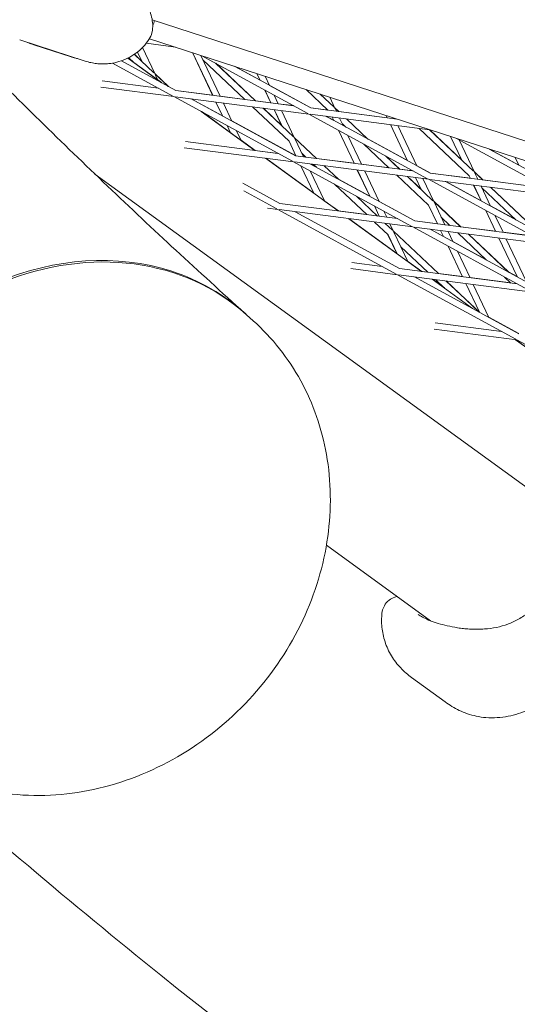
# Model space of a CAD drawing. Units: millimetres. Extents: x -6279 to 9730, y -4381 to 5590.
# Drawn here: x 4333 to 4452, y -1161 to -926 of the extents above; entities that cross this region are included whole.
import ezdxf

# ---------------------------------------------------------------- set-up
doc = ezdxf.new("R2010")
doc.units = ezdxf.units.MM
doc.layers.add('DNA COMBI 01', color=7, linetype='Continuous')
doc.layers.add('SICHER-MIN', color=7, linetype='Continuous')

msp = doc.modelspace()

# ---------------------------------------------------------------- linework, layer by layer
at = {"layer": 'DNA COMBI 01', "color": 0, "linetype": 'Continuous', "lineweight": 0}
for p, q in [((4947.993, -1115.883), (4364.959, -926.444)), ((4349.057, -936.277), (4333.449, -931.206)), ((4345.657, -935.253), (4336.802, -932.376)), ((4370.469, -932.935), (4363.543, -932.038)), ((4364.322, -930.938), (4945.863, -1119.898)), ((4365.376, -939.051), (4360.73, -934.661)), ((4360.745, -934.651), (4362.535, -936.343)), ((4361.476, -934.11), (4362.556, -936.387)), ((4362.572, -936.402), (4361.482, -934.105)), ((4365.581, -939.245), (4362.645, -933.056)), ((4374.53, -934.255), (4379.343, -944.402)), ((4379.353, -944.403), (4374.54, -934.258)), ((4381.121, -944.632), (4376.503, -934.896)), ((4355.525, -936.749), (4369.886, -944.587)), ((4357.662, -936.207), (4370.605, -943.271)), ((4367.168, -941.395), (4359.163, -935.579)), ((4359.17, -935.576), (4367.208, -941.417)), ((4360.514, -936.521), (4359.196, -935.563)), ((4360.66, -936.659), (4359.394, -935.462)), ((4376.79, -934.989), (4401.993, -948.744)), ((4386.985, -945.391), (4377.012, -935.968)), ((4389.516, -945.719), (4380.032, -936.758)), ((4380.094, -936.792), (4389.546, -945.723)), ((4365.56, -939.201), (4368.858, -942.317)), ((4368.798, -942.284), (4365.581, -939.245)), ((4366.297, -940.755), (4365.701, -939.499)), ((4384.528, -937.503), (4402.712, -947.427)), ((4390.63, -940.82), (4384.59, -937.523)), ((4390.638, -940.838), (4389.882, -939.243)), ((4389.892, -939.246), (4390.65, -940.844)), ((4353.041, -940.997), (4366.5, -942.739)), ((4391.854, -939.884), (4392.89, -942.067)), ((4352.773, -942.475), (4370.133, -944.722)), ((4370.595, -943.251), (4368.824, -942.285)), ((4379.334, -944.383), (4370.595, -943.251)), ((4370.605, -943.271), (4398.607, -946.896)), ((4393.178, -946.193), (4391.732, -943.144)), ((4391.743, -943.15), (4393.187, -946.194)), ((4402.702, -947.408), (4392.881, -942.048)), ((4406.78, -947.954), (4401.585, -943.046)), ((4408.222, -947.253), (4404.914, -944.127)), ((4404.954, -944.14), (4405.382, -944.545)), ((4405.233, -944.231), (4405.404, -944.59)), ((4405.418, -944.604), (4405.243, -944.234)), ((4370.133, -944.722), (4398.304, -960.097)), ((4370.413, -944.758), (4402.24, -948.879)), ((4374.238, -945.254), (4399.023, -958.78)), ((4381.663, -949.292), (4374.271, -945.258)), ((4380.108, -946.013), (4381.672, -949.31)), ((4381.683, -949.317), (4380.117, -946.015)), ((4386.963, -945.37), (4381.112, -944.613)), ((4383.923, -950.539), (4381.886, -946.244)), ((4393.169, -946.174), (4389.524, -945.702)), ((4393.984, -944.373), (4394.956, -946.423)), ((4398.564, -946.872), (4394.947, -946.404)), ((4408.427, -947.447), (4407.206, -944.872)), ((4389.38, -957.532), (4376.623, -948.264)), ((4376.659, -948.283), (4389.389, -957.533)), ((4383.541, -953.253), (4376.834, -948.379)), ((4397.535, -955.36), (4388.84, -947.144)), ((4398.565, -954.27), (4391.37, -947.472)), ((4391.401, -947.475), (4395.725, -951.561)), ((4395.746, -951.606), (4393.943, -947.805)), ((4393.952, -947.806), (4395.761, -951.62)), ((4395.721, -948.035), (4398.77, -954.463)), ((4402.24, -948.879), (4430.411, -964.254)), ((4402.519, -948.915), (4430.994, -952.601)), ((4406.758, -947.933), (4402.702, -947.408)), ((4402.712, -947.427), (4423.256, -950.087)), ((4408.406, -947.401), (4409.341, -948.286)), ((4409.311, -948.282), (4408.427, -947.447)), ((4408.791, -948.214), (4408.548, -947.701)), ((4420.839, -949.756), (4409.319, -948.265)), ((4399.013, -958.761), (4383.915, -950.521)), ((4406.345, -949.41), (4431.13, -962.937)), ((4408.151, -950.382), (4406.379, -949.415)), ((4407.778, -949.596), (4408.16, -950.401)), ((4408.171, -950.407), (4407.787, -949.597)), ((4410.411, -951.629), (4409.555, -949.826)), ((4411.023, -951.963), (4410.201, -951.186)), ((4416.194, -954.786), (4411.166, -950.034)), ((4411.196, -950.038), (4416.256, -954.82)), ((4420.585, -949.219), (4420.849, -949.775)), ((4420.857, -949.776), (4420.594, -949.222)), ((4422.626, -950.005), (4422.557, -949.86)), ((4423.163, -950.057), (4422.617, -949.986)), ((4382.765, -951.616), (4383.564, -953.301)), ((4383.578, -953.311), (4382.777, -951.623)), ((4386.111, -955.151), (4385.017, -952.845)), ((4409.253, -952.706), (4412.992, -960.589)), ((4413.001, -960.59), (4409.265, -952.712)), ((4410.988, -951.93), (4410.402, -951.61)), ((4421.613, -951.387), (4425.681, -959.963)), ((4425.692, -959.969), (4421.622, -951.388)), ((4427.932, -961.192), (4423.39, -951.617)), ((4440.381, -963.562), (4428.43, -952.269)), ((4441.411, -962.472), (4430.961, -952.597)), ((4430.992, -952.601), (4438.571, -959.763)), ((4372.856, -955.393), (4394.918, -958.249)), ((4389.442, -957.54), (4386.088, -955.103)), ((4399.157, -958.798), (4397.519, -955.345)), ((4397.535, -955.36), (4399.166, -958.799)), ((4398.749, -954.419), (4404.054, -959.432)), ((4404.024, -959.428), (4398.77, -954.463)), ((4398.89, -954.717), (4400.935, -959.028)), ((4414.77, -960.819), (4411.505, -953.935)), ((4421.289, -961.663), (4415.305, -956.009)), ((4425.672, -959.944), (4416.221, -954.786)), ((4438.593, -959.808), (4435.936, -954.207)), ((4435.946, -954.21), (4438.607, -959.822)), ((4437.315, -954.655), (4462.518, -968.41)), ((4437.992, -955.025), (4441.616, -962.665)), ((4372.588, -956.871), (4398.551, -960.232)), ((4394.874, -958.225), (4389.411, -957.518)), ((4401.493, -959.1), (4400.544, -958.203)), ((4445.053, -957.17), (4463.237, -967.094)), ((4452.16, -961.034), (4445.118, -957.191)), ((4409.194, -971.928), (4391.913, -959.372)), ((4391.922, -959.374), (4409.201, -971.929)), ((4403.355, -967.649), (4391.975, -959.38)), ((4398.551, -960.232), (4426.722, -975.607)), ((4398.83, -960.268), (4430.658, -964.388)), ((4399.148, -958.778), (4399.013, -958.761)), ((4399.023, -958.78), (4427.025, -962.406)), ((4401.471, -959.079), (4400.926, -959.008)), ((4412.983, -960.569), (4404.032, -959.41)), ((4423.82, -961.991), (4420.476, -958.831)), ((4420.538, -958.865), (4423.85, -961.995)), ((4451.288, -959.195), (4452.169, -961.053)), ((4452.179, -961.059), (4451.297, -959.198)), ((4403.378, -967.698), (4400.286, -961.179)), ((4400.298, -961.185), (4403.392, -967.708)), ((4402.538, -962.408), (4405.925, -969.548)), ((4402.656, -960.763), (4427.441, -974.29)), ((4404.034, -961.501), (4402.691, -960.768)), ((4404.071, -961.535), (4403.348, -960.853)), ((4409.241, -964.357), (4405.879, -961.18)), ((4405.909, -961.184), (4409.302, -964.391)), ((4413.756, -962.2), (4416.714, -968.436)), ((4416.725, -968.442), (4413.765, -962.201)), ((4421.266, -961.641), (4414.761, -960.799)), ((4418.966, -969.664), (4415.534, -962.43)), ((4426.818, -962.36), (4423.827, -961.973)), ((4426.774, -962.269), (4426.827, -962.38)), ((4426.836, -962.381), (4426.786, -962.275)), ((4431.12, -962.917), (4427.923, -961.172)), ((4440.653, -964.151), (4431.12, -962.917)), ((4431.13, -962.937), (4459.132, -966.562)), ((4441.594, -962.619), (4443.646, -964.557)), ((4443.615, -964.553), (4441.616, -962.665)), ((4441.736, -962.919), (4442.44, -964.401)), ((4503.479, -1073.677), (4351.357, -963.158)), ((4386.535, -965.331), (4395.334, -970.133)), ((4416.704, -968.416), (4409.266, -964.356)), ((4430.724, -970.578), (4423.144, -963.416)), ((4431.754, -969.488), (4425.674, -963.743)), ((4425.705, -963.747), (4428.914, -966.779)), ((4427.591, -963.991), (4428.935, -966.824)), ((4428.95, -966.838), (4427.6, -963.993)), ((4431.959, -969.681), (4429.369, -964.222)), ((4430.658, -964.388), (4458.829, -979.763)), ((4430.937, -964.425), (4462.765, -968.545)), ((4434.763, -964.92), (4459.548, -978.447)), ((4443.193, -969.506), (4434.798, -964.924)), ((4440.662, -964.171), (4440.367, -963.548)), ((4440.381, -963.562), (4440.671, -964.172)), ((4454.488, -965.942), (4443.623, -964.536)), ((4386.738, -967.151), (4394.615, -971.45)), ((4416.002, -972.809), (4408.352, -965.581)), ((4443.202, -969.526), (4441.427, -965.783)), ((4441.435, -965.784), (4443.213, -969.532)), ((4443.204, -966.013), (4445.453, -970.754)), ((4451.467, -974.037), (4443.39, -966.405)), ((4456.638, -976.859), (4445.47, -966.306)), ((4445.5, -966.31), (4456.701, -976.893)), ((4409.254, -971.936), (4405.902, -969.5)), ((4418.533, -973.137), (4413.523, -968.403)), ((4413.584, -968.436), (4418.563, -973.141)), ((4427.431, -974.27), (4418.956, -969.645)), ((4431.937, -969.636), (4438.359, -975.703)), ((4438.328, -975.7), (4431.959, -969.681)), ((4434.583, -975.215), (4432.079, -969.935)), ((4392.403, -971.266), (4394.862, -971.585)), ((4394.862, -971.585), (4423.033, -986.96)), ((4395.142, -971.621), (4426.969, -975.741)), ((4395.334, -970.133), (4423.336, -973.759)), ((4398.967, -972.116), (4423.752, -985.643)), ((4415.979, -972.787), (4409.223, -971.913)), ((4417.807, -970.741), (4418.971, -973.193)), ((4418.98, -973.195), (4417.819, -970.748)), ((4420.749, -973.424), (4420.059, -971.97)), ((4430.709, -970.564), (4432.806, -974.985)), ((4432.815, -974.986), (4430.724, -970.578)), ((4446.641, -976.776), (4444.296, -971.831)), ((4444.307, -971.837), (4446.65, -976.777)), ((4451.43, -974.001), (4445.444, -970.734)), ((4429.009, -986.324), (4411.728, -973.768)), ((4411.734, -973.769), (4429.014, -986.324)), ((4423.17, -982.046), (4411.787, -973.776)), ((4421.067, -977.595), (4417.857, -974.562)), ((4418.961, -973.173), (4418.54, -973.119)), ((4423.291, -973.734), (4420.739, -973.404)), ((4432.796, -974.964), (4427.431, -974.27)), ((4427.441, -974.29), (4455.443, -977.915)), ((4435.797, -975.372), (4433.733, -973.421)), ((4446.547, -973.06), (4448.418, -977.006)), ((4422.097, -976.504), (4420.388, -974.889)), ((4422.302, -976.697), (4421.513, -975.035)), ((4422.281, -976.654), (4433.072, -986.85)), ((4433.042, -986.846), (4422.302, -976.697)), ((4425.739, -983.945), (4422.422, -976.952)), ((4426.969, -975.741), (4455.14, -991.116)), ((4427.248, -975.778), (4459.076, -979.898)), ((4431.074, -976.273), (4455.859, -989.8)), ((4434.225, -977.978), (4431.11, -976.278)), ((4433.57, -976.596), (4434.235, -977.998)), ((4434.246, -978.004), (4433.579, -976.597)), ((4435.774, -975.35), (4434.574, -975.195)), ((4436.487, -979.227), (4435.348, -976.826)), ((4444.514, -983.608), (4437.652, -977.125)), ((4446.631, -976.755), (4438.335, -975.682)), ((4455.397, -977.89), (4448.409, -976.986)), ((4421.051, -977.579), (4423.193, -982.095)), ((4423.206, -982.104), (4421.067, -977.595)), ((4444.476, -983.572), (4436.477, -979.207)), ((4449.685, -986.43), (4440.183, -977.452)), ((4440.213, -977.456), (4449.747, -986.464)), ((4451.756, -987.561), (4447.405, -978.387)), ((4447.414, -978.388), (4451.768, -987.567)), ((4449.183, -978.617), (4454.008, -988.789)), ((4430.511, -986.518), (4424.075, -980.437)), ((4435.329, -980.304), (4438.784, -987.589)), ((4438.793, -987.59), (4435.34, -980.31)), ((4440.562, -987.819), (4437.58, -981.533)), ((4429.067, -986.331), (4425.716, -983.897)), ((4412.218, -985.662), (4423.28, -987.095)), ((4412.485, -984.184), (4419.647, -985.112)), ((4423.752, -985.643), (4451.754, -989.268)), ((4430.487, -986.496), (4429.034, -986.308)), ((4451.746, -987.54), (4449.708, -986.428)), ((4423.28, -987.095), (4451.451, -1002.469)), ((4423.559, -987.131), (4455.387, -991.251)), ((4427.385, -987.626), (4452.17, -1001.153)), ((4441.119, -995.121), (4431.543, -988.164)), ((4431.547, -988.165), (4441.128, -995.126)), ((4434.462, -990.251), (4431.6, -988.172)), ((4434.607, -990.389), (4432.366, -988.271)), ((4438.774, -987.569), (4433.048, -986.827)), ((4442.732, -996.002), (4434.897, -988.598)), ((4434.926, -988.602), (4442.788, -996.031)), ((4450.282, -989.058), (4440.552, -987.799)), ((4450.306, -989.081), (4448.796, -987.654)), ((4439.549, -989.201), (4442.789, -996.033)), ((4442.801, -996.04), (4439.558, -989.202)), ((4445.041, -997.262), (4441.327, -989.431)), ((4387.418, -996.631), (4388.991, -998.046)), ((4442.779, -996.012), (4442.753, -995.998)), ((4452.161, -1001.132), (4445.031, -997.241)), ((4451.698, -1002.604), (4432.033, -1000.058)), ((4448.065, -1000.621), (4432.3, -998.58)), ((4468.639, -1015.116), (4451.358, -1002.56)), ((4451.359, -1002.56), (4463.255, -1011.204)), ((4462.798, -1010.84), (4451.412, -1002.567)), ((4451.698, -1002.604), (4479.869, -1017.979)), ((4431.178, -1069.477), (4406.409, -1051.481)), ((4434.654, -1088.78), (4426.669, -1082.979))]:
    msp.add_line(p, q, dxfattribs=at)
for centre, start_param, end_param in [((4342.54, -1045.708), 0.3579002, 3.1464294), ((4342.942, -1046.07), 0, 3.1415927), ((4342.54, -1045.708), 6.2783485, 6.6410855)]:
    msp.add_ellipse(centre, major_axis=(44.476, 49.438), ratio=0.8410139, start_param=start_param, end_param=end_param, dxfattribs=at)
for points, knots in [([(4387.016, -996.269), (4376.038, -986.393), (4365.146, -976.307), (4343.54, -955.715), (4332.825, -945.21), (4311.576, -923.782), (4301.041, -912.859), (4280.154, -890.599), (4269.803, -879.261), (4249.286, -856.172), (4239.121, -844.421), (4229.051, -832.465)], [3.526422169, 3.526422169, 3.526422169, 3.526422169, 3.543188269, 3.543188269, 3.55995437, 3.55995437, 3.576720471, 3.576720471, 3.593486572, 3.593486572, 3.610252507, 3.610252507, 3.610252507, 3.610252507]), ([(4364.179, -931.165), (4364.545, -930.615), (4364.765, -930.052), (4365.084, -928.813), (4365.109, -928.175), (4365.022, -926.316), (4364.717, -925.203), (4363.846, -922.787), (4363.229, -921.472), (4362.25, -919.777), (4362.05, -919.444), (4361.838, -919.109)], [-25.6645308, -25.6645308, -25.6645308, -25.6645308, -24.0747349, -24.0747349, -21.8121495, -21.8121495, -16.9979659, -16.9979659, -11.8650597, -11.8650597, -10.6175807, -10.6175807, -10.6175807, -10.6175807]), ([(4336.802, -932.376), (4336.569, -932.3), (4336.327, -932.216), (4335.834, -932.03), (4335.584, -931.928), (4335.325, -931.815)], [5.08218098, 5.08218098, 5.08218098, 5.08218098, 5.31541696, 5.31541696, 5.54216544, 5.54216544, 5.54216544, 5.54216544]), ([(4364.179, -931.165), (4363.801, -931.732), (4363.354, -932.305), (4362.323, -933.403), (4361.739, -933.926), (4360.477, -934.859), (4359.801, -935.267), (4358.429, -935.938), (4357.735, -936.201), (4356.395, -936.594), (4355.751, -936.724), (4355.146, -936.806)], [20.3745366, 20.3745366, 20.3745366, 20.3745366, 20.8376807, 20.8376807, 21.3008247, 21.3008247, 21.7639687, 21.7639687, 22.2271128, 22.2271128, 22.6902568, 22.6902568, 22.6902568, 22.6902568]), ([(4347.182, -935.668), (4346.906, -935.607), (4346.644, -935.542), (4346.136, -935.403), (4345.891, -935.329), (4345.657, -935.253)], [11.86298074, 11.86298074, 11.86298074, 11.86298074, 12.08948965, 12.08948965, 12.32273506, 12.32273506, 12.32273506, 12.32273506]), ([(4349.057, -936.277), (4349.509, -936.424), (4349.958, -936.543), (4350.843, -936.732), (4351.278, -936.801), (4352.124, -936.897), (4352.536, -936.923), (4353.332, -936.941), (4353.716, -936.933), (4354.453, -936.888), (4354.807, -936.852), (4355.146, -936.806)], [78.4638705, 78.4638705, 78.4638705, 78.4638705, 78.9209204, 78.9209204, 79.3779704, 79.3779704, 79.8350203, 79.8350203, 80.2920703, 80.2920703, 80.7491202, 80.7491202, 80.7491202, 80.7491202]), ([(4388.991, -998.046), (4393.534, -1002.134), (4397.365, -1007.004), (4403.284, -1017.815), (4405.328, -1023.77), (4407.555, -1036.329), (4407.623, -1042.948), (4405.776, -1056.291), (4403.743, -1062.999), (4397.748, -1075.798), (4393.719, -1081.859), (4384.054, -1092.646), (4378.4, -1097.358), (4366.023, -1104.853), (4359.309, -1107.657), (4345.566, -1110.908), (4338.554, -1111.436), (4325.126, -1110.064), (4318.704, -1108.306), (4308.161, -1103.23), (4303.853, -1100.354), (4300.039, -1096.923)], [0.6477076, 0.6477076, 0.6477076, 0.6477076, 0.9344869, 0.9344869, 1.2285963, 1.2285963, 1.5407509, 1.5407509, 1.8722839, 1.8722839, 2.2161061, 2.2161061, 2.5636968, 2.5636968, 2.9075424, 2.9075424, 3.2384858, 3.2384858, 3.5486006, 3.5486006, 3.7893002, 3.7893002, 3.7893002, 3.7893002]), ([(4419.612, -1067.677), (4419.665, -1067.147), (4419.811, -1066.525), (4420.44, -1065.414), (4420.817, -1064.95), (4421.705, -1064.253), (4422.184, -1064.003), (4422.855, -1063.787), (4423.046, -1063.74), (4423.234, -1063.706)], [23.7033442, 23.7033442, 23.7033442, 23.7033442, 25.0148898, 25.0148898, 25.9336824, 25.9336824, 26.7229578, 26.7229578, 27.0394906, 27.0394906, 27.0394906, 27.0394906]), ([(4457.034, -1065.48), (4456.209, -1066.192), (4455.395, -1066.855), (4453.761, -1068.057), (4452.944, -1068.595), (4451.284, -1069.529), (4450.442, -1069.926), (4448.701, -1070.581), (4447.802, -1070.839), (4445.934, -1071.22), (4444.966, -1071.344), (4443.975, -1071.407)], [0, 0, 0, 0, 3.4932953, 3.4932953, 6.9865905, 6.9865905, 10.4798858, 10.4798858, 13.973181, 13.973181, 17.4664763, 17.4664763, 17.4664763, 17.4664763]), ([(4426.669, -1082.979), (4425.762, -1082.32), (4424.886, -1081.564), (4423.253, -1079.829), (4422.503, -1078.852), (4421.235, -1076.744), (4420.721, -1075.622), (4419.963, -1073.318), (4419.721, -1072.14), (4419.493, -1069.844), (4419.506, -1068.727), (4419.612, -1067.677)], [51.0258196, 51.0258196, 51.0258196, 51.0258196, 52.7053551, 52.7053551, 54.3848905, 54.3848905, 56.064426, 56.064426, 57.7439615, 57.7439615, 59.4234969, 59.4234969, 59.4234969, 59.4234969]), ([(4436.929, -1071.018), (4436.122, -1070.869), (4435.343, -1070.706), (4433.857, -1070.346), (4433.149, -1070.15), (4431.84, -1069.732), (4431.24, -1069.511), (4430.169, -1069.063), (4429.692, -1068.832), (4428.868, -1068.381), (4428.522, -1068.16), (4428.246, -1067.959)], [0, 0, 0, 0, 2.6932123, 2.6932123, 5.3864246, 5.3864246, 8.079637, 8.079637, 10.7728493, 10.7728493, 13.4660616, 13.4660616, 13.4660616, 13.4660616]), ([(4443.975, -1071.407), (4443.492, -1071.437), (4443.012, -1071.457), (4442.059, -1071.475), (4441.586, -1071.473), (4440.643, -1071.445), (4440.174, -1071.42), (4439.239, -1071.345), (4438.774, -1071.296), (4437.848, -1071.175), (4437.387, -1071.102), (4436.929, -1071.018)], [0, 0, 0, 0, 1.6269746, 1.6269746, 3.2539492, 3.2539492, 4.8809237, 4.8809237, 6.5078983, 6.5078983, 8.1348729, 8.1348729, 8.1348729, 8.1348729]), ([(4434.654, -1088.78), (4435.161, -1089.148), (4435.694, -1089.503), (4436.811, -1090.174), (4437.393, -1090.489), (4438.62, -1091.072), (4439.266, -1091.341), (4440.62, -1091.811), (4441.328, -1092.012), (4442.795, -1092.327), (4443.553, -1092.44), (4444.332, -1092.499)], [17.8956768, 17.8956768, 17.8956768, 17.8956768, 18.8545928, 18.8545928, 19.8135088, 19.8135088, 20.7724248, 20.7724248, 21.7313408, 21.7313408, 22.6902568, 22.6902568, 22.6902568, 22.6902568]), ([(4456.652, -1089.538), (4455.931, -1089.948), (4455.187, -1090.324), (4453.662, -1090.998), (4452.882, -1091.295), (4451.281, -1091.804), (4450.457, -1092.017), (4448.768, -1092.344), (4447.904, -1092.457), (4446.143, -1092.57), (4445.243, -1092.568), (4444.332, -1092.499)], [73.2843272, 73.2843272, 73.2843272, 73.2843272, 74.7772858, 74.7772858, 76.2702444, 76.2702444, 77.763203, 77.763203, 79.2561616, 79.2561616, 80.7491202, 80.7491202, 80.7491202, 80.7491202]), ([(4300.6, -1097.42), (4321.11, -1115.795), (4341.937, -1133.533), (4404.953, -1184.482), (4448.047, -1215.795), (4536.506, -1273.174), (4581.871, -1299.238), (4658.957, -1338.058), (4690.089, -1352.33), (4721.646, -1365.409)], [2.75794926, 2.75794926, 2.75794926, 2.75794926, 2.78672525, 2.78672525, 2.84374218, 2.84374218, 2.90075911, 2.90075911, 2.93844713, 2.93844713, 2.93844713, 2.93844713])]:
    msp.add_open_spline(points, degree=3, knots=knots, dxfattribs=at)
msp.add_open_spline([(4365.546, -926.634), (4365.411, -927.071), (4365.258, -927.492), (4365.09, -927.894)], degree=3, dxfattribs=at)
at = {"layer": 'SICHER-MIN', "extrusion": (-5.80073e-06, 5.80081e-06, 1)}
msp.add_lwpolyline([(2279.383, 3327.904, 0.5572589), (-3995.475, 553.843, 0.033018), (-4200.389, 266.649, 0.056597), (-4442.124, -246.371, 0.0391596), (-4535.379, -614.234, 0.0423955), (-4569.837, -1018.39, 0.0000012), (-4569.837, -1018.729), (-4569.837, -1503.562, 0.466185), (-2774.763, -3010.425), (-2699.523, -2997.189, 0.3463425), (2279.107, -3328.096), (3000.193, -3328.106, 0.4405356), (8796.84, -1974.17, 0.4512839), (8976.353, 1613.144, 0.4707542), (2999.882, 3327.894), (2279.383, 3327.904)], format="xyb", dxfattribs=at)

doc.saveas('drawing.dxf')
